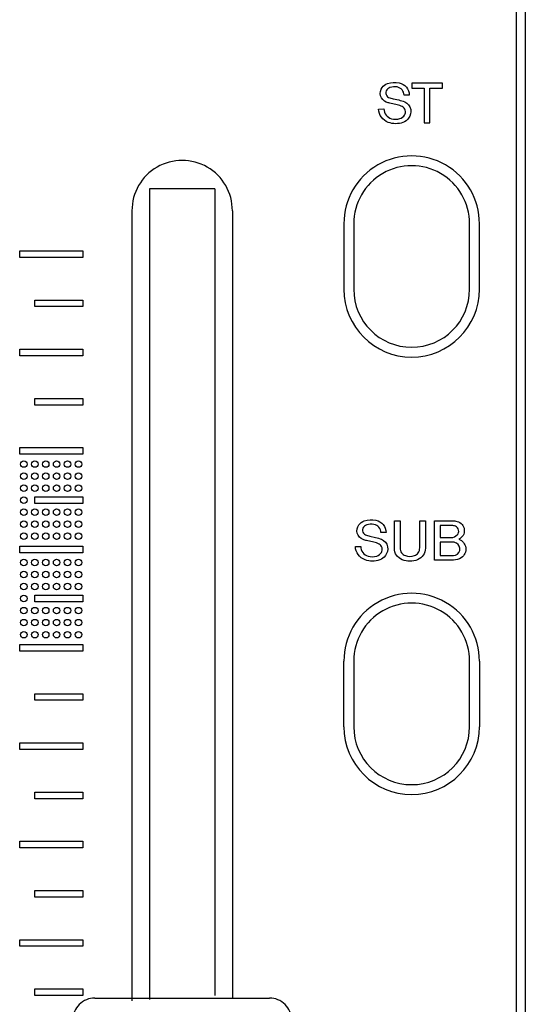
# Model space of a CAD drawing. Extents: x -104 to 286, y -36 to 312.
# Drawn here: x 182 to 205, y 22 to 67 of the extents above; entities that cross this region are included whole.
import ezdxf

# ---------------------------------------------------------------- set-up
doc = ezdxf.new("R2010")
doc.units = 0
doc.layers.add('レイヤー_1', color=160, linetype='CONTINUOUS')

# ---------------------------------------------------------------- blocks, each defined once
blk = doc.blocks.new('AI9-BLK319')
at = {"layer": 'レイヤー_1', "color": 7}
blk.add_lwpolyline([(0.052, 0.67), (0.625, 0.67), (0.625, -0.91), (0.885, -0.91), (0.885, 0.67), (1.46, 0.67), (1.46, 0.886), (0.052, 0.886)], close=True, dxfattribs=at)
blk.add_open_spline([(-1.46, -0.291), (-1.448, -0.562), (-1.273, -0.804), (-1.018, -0.896), (-0.8, -0.976), (-0.563, -0.977), (-0.348, -0.899), (-0.244, -0.863), (-0.154, -0.794), (-0.087, -0.707), (0.001, -0.591), (0.035, -0.44), (0.005, -0.3), (-0.024, -0.147), (-0.127, -0.021), (-0.268, 0.042), (-0.354, 0.079), (-0.445, 0.107), (-0.537, 0.126), (-0.537, 0.126), (-0.792, 0.18), (-0.792, 0.18), (-0.862, 0.194), (-0.933, 0.217), (-1, 0.246), (-1.071, 0.279), (-1.12, 0.349), (-1.13, 0.429), (-1.139, 0.508), (-1.106, 0.584), (-1.045, 0.635), (-1.014, 0.659), (-0.977, 0.68), (-0.939, 0.694), (-0.836, 0.731), (-0.722, 0.741), (-0.611, 0.719), (-0.433, 0.684), (-0.3, 0.528), (-0.292, 0.347), (-0.292, 0.347), (-0.059, 0.347), (-0.059, 0.347), (-0.059, 0.619), (-0.254, 0.855), (-0.521, 0.91), (-0.7, 0.945), (-0.882, 0.934), (-1.053, 0.874), (-1.149, 0.845), (-1.234, 0.785), (-1.294, 0.702), (-1.379, 0.593), (-1.407, 0.451), (-1.37, 0.316), (-1.332, 0.185), (-1.234, 0.078), (-1.106, 0.028), (-1.055, 0.008), (-1, -0.007), (-0.947, -0.021), (-0.947, -0.021), (-0.615, -0.091), (-0.615, -0.091), (-0.533, -0.112), (-0.454, -0.138), (-0.38, -0.176), (-0.311, -0.209), (-0.26, -0.273), (-0.241, -0.345), (-0.221, -0.418), (-0.231, -0.498), (-0.272, -0.56), (-0.323, -0.639), (-0.397, -0.697), (-0.486, -0.723), (-0.613, -0.761), (-0.749, -0.763), (-0.877, -0.728), (-1.075, -0.67), (-1.215, -0.49), (-1.215, -0.282), (-1.215, -0.282), (-1.46, -0.291), (-1.46, -0.291)], degree=3, knots=[0, 0, 0, 0, 1, 1, 1, 2, 2, 2, 3, 3, 3, 4, 4, 4, 5, 5, 5, 6, 6, 6, 7, 7, 7, 8, 8, 8, 9, 9, 9, 10, 10, 10, 11, 11, 11, 12, 12, 12, 13, 13, 13, 14, 14, 14, 15, 15, 15, 16, 16, 16, 17, 17, 17, 18, 18, 18, 19, 19, 19, 20, 20, 20, 21, 21, 21, 22, 22, 22, 23, 23, 23, 24, 24, 24, 25, 25, 25, 26, 26, 26, 27, 27, 27, 28, 28, 28, 28], dxfattribs=at)
blk = doc.blocks.new('AI9-BLK159')
at = {"layer": 'レイヤー_1', "color": 7}
for points, knots in [([(-2.518, -0.29), (-2.506, -0.563), (-2.334, -0.803), (-2.074, -0.895), (-1.859, -0.974), (-1.623, -0.976), (-1.405, -0.9), (-1.303, -0.862), (-1.213, -0.795), (-1.145, -0.705), (-1.057, -0.589), (-1.024, -0.441), (-1.053, -0.297), (-1.083, -0.146), (-1.185, -0.02), (-1.326, 0.041), (-1.412, 0.078), (-1.503, 0.109), (-1.595, 0.126), (-1.595, 0.126), (-1.85, 0.179), (-1.85, 0.179), (-1.923, 0.194), (-1.992, 0.218), (-2.057, 0.247), (-2.131, 0.281), (-2.18, 0.349), (-2.188, 0.428), (-2.198, 0.506), (-2.167, 0.585), (-2.102, 0.634), (-2.071, 0.66), (-2.035, 0.679), (-1.998, 0.696), (-1.891, 0.733), (-1.78, 0.74), (-1.67, 0.72), (-1.489, 0.685), (-1.355, 0.53), (-1.348, 0.348), (-1.348, 0.348), (-1.118, 0.348), (-1.118, 0.348), (-1.118, 0.62), (-1.311, 0.856), (-1.58, 0.908), (-1.756, 0.944), (-1.941, 0.935), (-2.111, 0.877), (-2.208, 0.844), (-2.29, 0.782), (-2.353, 0.702), (-2.437, 0.592), (-2.465, 0.45), (-2.428, 0.318), (-2.391, 0.185), (-2.292, 0.078), (-2.165, 0.03), (-2.111, 0.007), (-2.059, -0.007), (-2.005, -0.02), (-2.005, -0.02), (-1.674, -0.092), (-1.674, -0.092), (-1.591, -0.111), (-1.51, -0.137), (-1.438, -0.177), (-1.37, -0.21), (-1.318, -0.271), (-1.298, -0.344), (-1.277, -0.419), (-1.289, -0.495), (-1.33, -0.561), (-1.379, -0.638), (-1.458, -0.695), (-1.544, -0.722), (-1.672, -0.762), (-1.805, -0.762), (-1.933, -0.727), (-2.133, -0.672), (-2.271, -0.489), (-2.271, -0.281), (-2.271, -0.281), (-2.518, -0.29), (-2.518, -0.29)], [0, 0, 0, 0, 1, 1, 1, 2, 2, 2, 3, 3, 3, 4, 4, 4, 5, 5, 5, 6, 6, 6, 7, 7, 7, 8, 8, 8, 9, 9, 9, 10, 10, 10, 11, 11, 11, 12, 12, 12, 13, 13, 13, 14, 14, 14, 15, 15, 15, 16, 16, 16, 17, 17, 17, 18, 18, 18, 19, 19, 19, 20, 20, 20, 21, 21, 21, 22, 22, 22, 23, 23, 23, 24, 24, 24, 25, 25, 25, 26, 26, 26, 27, 27, 27, 28, 28, 28, 28]), ([(-0.738, -0.369), (-0.738, -0.603), (-0.594, -0.809), (-0.378, -0.892), (-0.152, -0.976), (0.095, -0.976), (0.321, -0.892), (0.537, -0.809), (0.68, -0.603), (0.68, -0.369), (0.68, -0.369), (0.68, 0.886), (0.68, 0.886), (0.68, 0.886), (0.421, 0.886), (0.421, 0.886), (0.421, 0.886), (0.421, -0.354), (0.421, -0.354), (0.421, -0.434), (0.396, -0.513), (0.348, -0.576), (0.305, -0.636), (0.246, -0.681), (0.176, -0.705), (0.044, -0.751), (-0.099, -0.751), (-0.232, -0.705), (-0.304, -0.681), (-0.364, -0.636), (-0.408, -0.576), (-0.452, -0.513), (-0.476, -0.434), (-0.476, -0.354), (-0.476, -0.354), (-0.476, 0.886), (-0.476, 0.886), (-0.476, 0.886), (-0.738, 0.886), (-0.738, 0.886), (-0.738, 0.886), (-0.738, -0.369), (-0.738, -0.369)], [0, 0, 0, 0, 1, 1, 1, 2, 2, 2, 3, 3, 3, 4, 4, 4, 5, 5, 5, 6, 6, 6, 7, 7, 7, 8, 8, 8, 9, 9, 9, 10, 10, 10, 11, 11, 11, 12, 12, 12, 13, 13, 13, 14, 14, 14, 14]), ([(1.092, -0.908), (1.092, -0.908), (1.964, -0.908), (1.964, -0.908), (2.09, -0.908), (2.213, -0.871), (2.316, -0.801), (2.465, -0.7), (2.541, -0.52), (2.518, -0.344), (2.495, -0.167), (2.373, -0.016), (2.204, 0.041), (2.371, 0.121), (2.469, 0.295), (2.453, 0.474), (2.436, 0.658), (2.306, 0.809), (2.131, 0.858), (2.055, 0.877), (1.978, 0.888), (1.902, 0.886), (1.902, 0.886), (1.092, 0.886), (1.092, 0.886), (1.092, 0.886), (1.092, -0.908), (1.092, -0.908)], [0, 0, 0, 0, 1, 1, 1, 2, 2, 2, 3, 3, 3, 4, 4, 4, 5, 5, 5, 6, 6, 6, 7, 7, 7, 8, 8, 8, 9, 9, 9, 9]), ([(1.354, 0.669), (1.354, 0.669), (1.891, 0.669), (1.891, 0.669), (1.947, 0.669), (2.002, 0.658), (2.051, 0.636), (2.123, 0.605), (2.176, 0.538), (2.194, 0.459), (2.21, 0.383), (2.186, 0.301), (2.131, 0.242), (2.061, 0.166), (1.962, 0.121), (1.856, 0.121), (1.856, 0.121), (1.354, 0.121), (1.354, 0.121), (1.354, 0.121), (1.354, 0.669), (1.354, 0.669)], [0, 0, 0, 0, 1, 1, 1, 2, 2, 2, 3, 3, 3, 4, 4, 4, 5, 5, 5, 6, 6, 6, 7, 7, 7, 7]), ([(1.354, -0.084), (1.354, -0.084), (1.882, -0.084), (1.882, -0.084), (1.959, -0.084), (2.031, -0.102), (2.094, -0.137), (2.213, -0.201), (2.274, -0.338), (2.243, -0.47), (2.21, -0.603), (2.09, -0.695), (1.956, -0.695), (1.956, -0.695), (1.354, -0.695), (1.354, -0.695), (1.354, -0.695), (1.354, -0.084), (1.354, -0.084)], [0, 0, 0, 0, 1, 1, 1, 2, 2, 2, 3, 3, 3, 4, 4, 4, 5, 5, 5, 6, 6, 6, 6])]:
    blk.add_open_spline(points, degree=3, knots=knots, dxfattribs=at)
blk = doc.blocks.new('AI9-BLK134')
at = {"layer": 'レイヤー_1', "color": 7}
for points in [[(-1.096, 1.646), (-1.096, 1.729), (-1.163, 1.795), (-1.246, 1.795), (-1.328, 1.795), (-1.397, 1.729), (-1.397, 1.646), (-1.397, 1.561), (-1.328, 1.497), (-1.246, 1.497), (-1.163, 1.497), (-1.096, 1.561), (-1.096, 1.646)], [(-0.6, 1.646), (-0.6, 1.729), (-0.664, 1.795), (-0.746, 1.795), (-0.831, 1.795), (-0.898, 1.729), (-0.898, 1.646), (-0.898, 1.561), (-0.831, 1.497), (-0.746, 1.497), (-0.664, 1.497), (-0.6, 1.561), (-0.6, 1.646)], [(-0.101, 1.646), (-0.101, 1.729), (-0.168, 1.795), (-0.248, 1.795), (-0.331, 1.795), (-0.399, 1.729), (-0.399, 1.646), (-0.399, 1.561), (-0.331, 1.497), (-0.248, 1.497), (-0.168, 1.497), (-0.101, 1.561), (-0.101, 1.646)], [(0.398, 1.646), (0.398, 1.729), (0.331, 1.795), (0.249, 1.795), (0.166, 1.795), (0.101, 1.729), (0.101, 1.646), (0.101, 1.561), (0.166, 1.497), (0.249, 1.497), (0.331, 1.497), (0.398, 1.561), (0.398, 1.646)], [(0.899, 1.646), (0.899, 1.729), (0.829, 1.795), (0.749, 1.795), (0.667, 1.795), (0.598, 1.729), (0.598, 1.646), (0.598, 1.561), (0.667, 1.497), (0.749, 1.497), (0.829, 1.497), (0.899, 1.561), (0.899, 1.646)], [(1.397, 1.646), (1.397, 1.729), (1.328, 1.795), (1.246, 1.795), (1.163, 1.795), (1.097, 1.729), (1.097, 1.646), (1.097, 1.561), (1.163, 1.497), (1.246, 1.497), (1.328, 1.497), (1.397, 1.561), (1.397, 1.646)], [(-1.096, 1.098), (-1.096, 1.181), (-1.163, 1.245), (-1.246, 1.245), (-1.328, 1.245), (-1.397, 1.181), (-1.397, 1.098), (-1.397, 1.014), (-1.328, 0.949), (-1.246, 0.949), (-1.163, 0.949), (-1.096, 1.014), (-1.096, 1.098)], [(-0.6, 1.098), (-0.6, 1.181), (-0.664, 1.245), (-0.746, 1.245), (-0.831, 1.245), (-0.898, 1.181), (-0.898, 1.098), (-0.898, 1.014), (-0.831, 0.949), (-0.746, 0.949), (-0.664, 0.949), (-0.6, 1.014), (-0.6, 1.098)], [(-0.101, 1.098), (-0.101, 1.181), (-0.168, 1.245), (-0.248, 1.245), (-0.331, 1.245), (-0.399, 1.181), (-0.399, 1.098), (-0.399, 1.014), (-0.331, 0.949), (-0.248, 0.949), (-0.168, 0.949), (-0.101, 1.014), (-0.101, 1.098)], [(0.398, 1.098), (0.398, 1.181), (0.331, 1.245), (0.249, 1.245), (0.166, 1.245), (0.101, 1.181), (0.101, 1.098), (0.101, 1.014), (0.166, 0.949), (0.249, 0.949), (0.331, 0.949), (0.398, 1.014), (0.398, 1.098)], [(0.899, 1.098), (0.899, 1.181), (0.829, 1.245), (0.749, 1.245), (0.667, 1.245), (0.598, 1.181), (0.598, 1.098), (0.598, 1.014), (0.667, 0.949), (0.749, 0.949), (0.829, 0.949), (0.899, 1.014), (0.899, 1.098)], [(1.397, 1.098), (1.397, 1.181), (1.328, 1.245), (1.246, 1.245), (1.163, 1.245), (1.097, 1.181), (1.097, 1.098), (1.097, 1.014), (1.163, 0.949), (1.246, 0.949), (1.328, 0.949), (1.397, 1.014), (1.397, 1.098)], [(-1.096, 0.548), (-1.096, 0.631), (-1.163, 0.698), (-1.246, 0.698), (-1.328, 0.698), (-1.397, 0.631), (-1.397, 0.548), (-1.397, 0.464), (-1.328, 0.4), (-1.246, 0.4), (-1.163, 0.4), (-1.096, 0.464), (-1.096, 0.548)], [(-0.6, 0.548), (-0.6, 0.631), (-0.664, 0.698), (-0.746, 0.698), (-0.831, 0.698), (-0.898, 0.631), (-0.898, 0.548), (-0.898, 0.464), (-0.831, 0.4), (-0.746, 0.4), (-0.664, 0.4), (-0.6, 0.464), (-0.6, 0.548)], [(-0.101, 0.548), (-0.101, 0.631), (-0.168, 0.698), (-0.248, 0.698), (-0.331, 0.698), (-0.399, 0.631), (-0.399, 0.548), (-0.399, 0.464), (-0.331, 0.4), (-0.248, 0.4), (-0.168, 0.4), (-0.101, 0.464), (-0.101, 0.548)], [(0.398, 0.548), (0.398, 0.631), (0.331, 0.698), (0.249, 0.698), (0.166, 0.698), (0.101, 0.631), (0.101, 0.548), (0.101, 0.464), (0.166, 0.4), (0.249, 0.4), (0.331, 0.4), (0.398, 0.464), (0.398, 0.548)], [(0.899, 0.548), (0.899, 0.631), (0.829, 0.698), (0.749, 0.698), (0.667, 0.698), (0.598, 0.631), (0.598, 0.548), (0.598, 0.464), (0.667, 0.4), (0.749, 0.4), (0.829, 0.4), (0.899, 0.464), (0.899, 0.548)], [(1.397, 0.548), (1.397, 0.631), (1.328, 0.698), (1.246, 0.698), (1.163, 0.698), (1.097, 0.631), (1.097, 0.548), (1.097, 0.464), (1.163, 0.4), (1.246, 0.4), (1.328, 0.4), (1.397, 0.464), (1.397, 0.548)], [(-1.096, -0.001), (-1.096, 0.083), (-1.163, 0.148), (-1.246, 0.148), (-1.328, 0.148), (-1.397, 0.083), (-1.397, -0.001), (-1.397, -0.084), (-1.328, -0.15), (-1.246, -0.15), (-1.163, -0.15), (-1.096, -0.084), (-1.096, -0.001)], [(-1.096, -0.548), (-1.096, -0.466), (-1.163, -0.4), (-1.246, -0.4), (-1.328, -0.4), (-1.397, -0.466), (-1.397, -0.548), (-1.397, -0.631), (-1.328, -0.698), (-1.246, -0.698), (-1.163, -0.698), (-1.096, -0.631), (-1.096, -0.548)], [(-0.6, -0.548), (-0.6, -0.466), (-0.664, -0.4), (-0.746, -0.4), (-0.831, -0.4), (-0.898, -0.466), (-0.898, -0.548), (-0.898, -0.631), (-0.831, -0.698), (-0.746, -0.698), (-0.664, -0.698), (-0.6, -0.631), (-0.6, -0.548)], [(-0.101, -0.548), (-0.101, -0.466), (-0.168, -0.4), (-0.248, -0.4), (-0.331, -0.4), (-0.399, -0.466), (-0.399, -0.548), (-0.399, -0.631), (-0.331, -0.698), (-0.248, -0.698), (-0.168, -0.698), (-0.101, -0.631), (-0.101, -0.548)], [(0.398, -0.548), (0.398, -0.466), (0.331, -0.4), (0.249, -0.4), (0.166, -0.4), (0.101, -0.466), (0.101, -0.548), (0.101, -0.631), (0.166, -0.698), (0.249, -0.698), (0.331, -0.698), (0.398, -0.631), (0.398, -0.548)], [(0.899, -0.548), (0.899, -0.466), (0.829, -0.4), (0.749, -0.4), (0.667, -0.4), (0.598, -0.466), (0.598, -0.548), (0.598, -0.631), (0.667, -0.698), (0.749, -0.698), (0.829, -0.698), (0.899, -0.631), (0.899, -0.548)], [(1.397, -0.548), (1.397, -0.466), (1.328, -0.4), (1.246, -0.4), (1.163, -0.4), (1.097, -0.466), (1.097, -0.548), (1.097, -0.631), (1.163, -0.698), (1.246, -0.698), (1.328, -0.698), (1.397, -0.631), (1.397, -0.548)], [(-1.096, -1.096), (-1.096, -1.014), (-1.163, -0.947), (-1.246, -0.947), (-1.328, -0.947), (-1.397, -1.014), (-1.397, -1.096), (-1.397, -1.179), (-1.328, -1.248), (-1.246, -1.248), (-1.163, -1.248), (-1.096, -1.179), (-1.096, -1.096)], [(-0.6, -1.096), (-0.6, -1.014), (-0.664, -0.947), (-0.746, -0.947), (-0.831, -0.947), (-0.898, -1.014), (-0.898, -1.096), (-0.898, -1.179), (-0.831, -1.248), (-0.746, -1.248), (-0.664, -1.248), (-0.6, -1.179), (-0.6, -1.096)], [(-0.101, -1.096), (-0.101, -1.014), (-0.168, -0.947), (-0.248, -0.947), (-0.331, -0.947), (-0.399, -1.014), (-0.399, -1.096), (-0.399, -1.179), (-0.331, -1.248), (-0.248, -1.248), (-0.168, -1.248), (-0.101, -1.179), (-0.101, -1.096)], [(0.398, -1.096), (0.398, -1.014), (0.331, -0.947), (0.249, -0.947), (0.166, -0.947), (0.101, -1.014), (0.101, -1.096), (0.101, -1.179), (0.166, -1.248), (0.249, -1.248), (0.331, -1.248), (0.398, -1.179), (0.398, -1.096)], [(0.899, -1.096), (0.899, -1.014), (0.829, -0.947), (0.749, -0.947), (0.667, -0.947), (0.598, -1.014), (0.598, -1.096), (0.598, -1.179), (0.667, -1.248), (0.749, -1.248), (0.829, -1.248), (0.899, -1.179), (0.899, -1.096)], [(1.397, -1.096), (1.397, -1.014), (1.328, -0.947), (1.246, -0.947), (1.163, -0.947), (1.097, -1.014), (1.097, -1.096), (1.097, -1.179), (1.163, -1.248), (1.246, -1.248), (1.328, -1.248), (1.397, -1.179), (1.397, -1.096)], [(-1.096, -1.646), (-1.096, -1.561), (-1.163, -1.497), (-1.246, -1.497), (-1.328, -1.497), (-1.397, -1.561), (-1.397, -1.646), (-1.397, -1.727), (-1.328, -1.795), (-1.246, -1.795), (-1.163, -1.795), (-1.096, -1.727), (-1.096, -1.646)], [(-0.6, -1.646), (-0.6, -1.561), (-0.664, -1.497), (-0.746, -1.497), (-0.831, -1.497), (-0.898, -1.561), (-0.898, -1.646), (-0.898, -1.727), (-0.831, -1.795), (-0.746, -1.795), (-0.664, -1.795), (-0.6, -1.727), (-0.6, -1.646)], [(-0.101, -1.646), (-0.101, -1.561), (-0.168, -1.497), (-0.248, -1.497), (-0.331, -1.497), (-0.399, -1.561), (-0.399, -1.646), (-0.399, -1.727), (-0.331, -1.795), (-0.248, -1.795), (-0.168, -1.795), (-0.101, -1.727), (-0.101, -1.646)], [(0.398, -1.646), (0.398, -1.561), (0.331, -1.497), (0.249, -1.497), (0.166, -1.497), (0.101, -1.561), (0.101, -1.646), (0.101, -1.727), (0.166, -1.795), (0.249, -1.795), (0.331, -1.795), (0.398, -1.727), (0.398, -1.646)], [(0.899, -1.646), (0.899, -1.561), (0.829, -1.497), (0.749, -1.497), (0.667, -1.497), (0.598, -1.561), (0.598, -1.646), (0.598, -1.727), (0.667, -1.795), (0.749, -1.795), (0.829, -1.795), (0.899, -1.727), (0.899, -1.646)], [(1.397, -1.646), (1.397, -1.561), (1.328, -1.497), (1.246, -1.497), (1.163, -1.497), (1.097, -1.561), (1.097, -1.646), (1.097, -1.727), (1.163, -1.795), (1.246, -1.795), (1.328, -1.795), (1.397, -1.727), (1.397, -1.646)]]:
    blk.add_open_spline(points, degree=3, knots=[0, 0, 0, 0, 1, 1, 1, 2, 2, 2, 3, 3, 3, 4, 4, 4, 4], dxfattribs=at)
blk = doc.blocks.new('AI9-BLK133')
at = {"layer": 'レイヤー_1', "color": 7}
for points in [[(-1.096, 1.645), (-1.096, 1.728), (-1.163, 1.794), (-1.246, 1.794), (-1.328, 1.794), (-1.397, 1.728), (-1.397, 1.645), (-1.397, 1.563), (-1.328, 1.497), (-1.246, 1.497), (-1.163, 1.497), (-1.096, 1.563), (-1.096, 1.645)], [(-0.6, 1.645), (-0.6, 1.728), (-0.664, 1.794), (-0.746, 1.794), (-0.831, 1.794), (-0.898, 1.728), (-0.898, 1.645), (-0.898, 1.563), (-0.831, 1.497), (-0.746, 1.497), (-0.664, 1.497), (-0.6, 1.563), (-0.6, 1.645)], [(-0.101, 1.645), (-0.101, 1.728), (-0.168, 1.794), (-0.248, 1.794), (-0.331, 1.794), (-0.399, 1.728), (-0.399, 1.645), (-0.399, 1.563), (-0.331, 1.497), (-0.248, 1.497), (-0.168, 1.497), (-0.101, 1.563), (-0.101, 1.645)], [(0.398, 1.645), (0.398, 1.728), (0.331, 1.794), (0.249, 1.794), (0.166, 1.794), (0.101, 1.728), (0.101, 1.645), (0.101, 1.563), (0.166, 1.497), (0.249, 1.497), (0.331, 1.497), (0.398, 1.563), (0.398, 1.645)], [(0.899, 1.645), (0.899, 1.728), (0.829, 1.794), (0.747, 1.794), (0.667, 1.794), (0.598, 1.728), (0.598, 1.645), (0.598, 1.563), (0.667, 1.497), (0.747, 1.497), (0.829, 1.497), (0.899, 1.563), (0.899, 1.645)], [(1.397, 1.645), (1.397, 1.728), (1.328, 1.794), (1.246, 1.794), (1.163, 1.794), (1.097, 1.728), (1.097, 1.645), (1.097, 1.563), (1.163, 1.497), (1.246, 1.497), (1.328, 1.497), (1.397, 1.563), (1.397, 1.645)], [(-1.096, 1.098), (-1.096, 1.178), (-1.163, 1.246), (-1.246, 1.246), (-1.328, 1.246), (-1.397, 1.178), (-1.397, 1.098), (-1.397, 1.015), (-1.328, 0.947), (-1.246, 0.947), (-1.163, 0.947), (-1.096, 1.015), (-1.096, 1.098)], [(-0.6, 1.098), (-0.6, 1.178), (-0.664, 1.246), (-0.746, 1.246), (-0.831, 1.246), (-0.898, 1.178), (-0.898, 1.098), (-0.898, 1.015), (-0.831, 0.947), (-0.746, 0.947), (-0.664, 0.947), (-0.6, 1.015), (-0.6, 1.098)], [(-0.101, 1.098), (-0.101, 1.178), (-0.168, 1.246), (-0.248, 1.246), (-0.331, 1.246), (-0.399, 1.178), (-0.399, 1.098), (-0.399, 1.015), (-0.331, 0.947), (-0.248, 0.947), (-0.168, 0.947), (-0.101, 1.015), (-0.101, 1.098)], [(0.398, 1.098), (0.398, 1.178), (0.331, 1.246), (0.249, 1.246), (0.166, 1.246), (0.101, 1.178), (0.101, 1.098), (0.101, 1.015), (0.166, 0.947), (0.249, 0.947), (0.331, 0.947), (0.398, 1.015), (0.398, 1.098)], [(0.899, 1.098), (0.899, 1.178), (0.829, 1.246), (0.747, 1.246), (0.667, 1.246), (0.598, 1.178), (0.598, 1.098), (0.598, 1.015), (0.667, 0.947), (0.747, 0.947), (0.829, 0.947), (0.899, 1.015), (0.899, 1.098)], [(1.397, 1.098), (1.397, 1.178), (1.328, 1.246), (1.246, 1.246), (1.163, 1.246), (1.097, 1.178), (1.097, 1.098), (1.097, 1.015), (1.163, 0.947), (1.246, 0.947), (1.328, 0.947), (1.397, 1.015), (1.397, 1.098)], [(-1.096, 0.548), (-1.096, 0.63), (-1.163, 0.699), (-1.246, 0.699), (-1.328, 0.699), (-1.397, 0.63), (-1.397, 0.548), (-1.397, 0.466), (-1.328, 0.399), (-1.246, 0.399), (-1.163, 0.399), (-1.096, 0.466), (-1.096, 0.548)], [(-0.6, 0.548), (-0.6, 0.63), (-0.664, 0.699), (-0.746, 0.699), (-0.831, 0.699), (-0.898, 0.63), (-0.898, 0.548), (-0.898, 0.466), (-0.831, 0.399), (-0.746, 0.399), (-0.664, 0.399), (-0.6, 0.466), (-0.6, 0.548)], [(-0.101, 0.548), (-0.101, 0.63), (-0.168, 0.699), (-0.248, 0.699), (-0.331, 0.699), (-0.399, 0.63), (-0.399, 0.548), (-0.399, 0.466), (-0.331, 0.399), (-0.248, 0.399), (-0.168, 0.399), (-0.101, 0.466), (-0.101, 0.548)], [(0.398, 0.548), (0.398, 0.63), (0.331, 0.699), (0.249, 0.699), (0.166, 0.699), (0.101, 0.63), (0.101, 0.548), (0.101, 0.466), (0.166, 0.399), (0.249, 0.399), (0.331, 0.399), (0.398, 0.466), (0.398, 0.548)], [(0.899, 0.548), (0.899, 0.63), (0.829, 0.699), (0.747, 0.699), (0.667, 0.699), (0.598, 0.63), (0.598, 0.548), (0.598, 0.466), (0.667, 0.399), (0.747, 0.399), (0.829, 0.399), (0.899, 0.466), (0.899, 0.548)], [(1.397, 0.548), (1.397, 0.63), (1.328, 0.699), (1.246, 0.699), (1.163, 0.699), (1.097, 0.63), (1.097, 0.548), (1.097, 0.466), (1.163, 0.399), (1.246, 0.399), (1.328, 0.399), (1.397, 0.466), (1.397, 0.548)], [(-1.096, 0), (-1.096, 0.083), (-1.163, 0.149), (-1.246, 0.149), (-1.328, 0.149), (-1.397, 0.083), (-1.397, 0), (-1.397, -0.083), (-1.328, -0.149), (-1.246, -0.149), (-1.163, -0.149), (-1.096, -0.083), (-1.096, 0)], [(-1.096, -0.548), (-1.096, -0.465), (-1.163, -0.4), (-1.246, -0.4), (-1.328, -0.4), (-1.397, -0.465), (-1.397, -0.548), (-1.397, -0.63), (-1.328, -0.699), (-1.246, -0.699), (-1.163, -0.699), (-1.096, -0.63), (-1.096, -0.548)], [(-0.6, -0.548), (-0.6, -0.465), (-0.664, -0.4), (-0.746, -0.4), (-0.831, -0.4), (-0.898, -0.465), (-0.898, -0.548), (-0.898, -0.63), (-0.831, -0.699), (-0.746, -0.699), (-0.664, -0.699), (-0.6, -0.63), (-0.6, -0.548)], [(-0.101, -0.548), (-0.101, -0.465), (-0.168, -0.4), (-0.248, -0.4), (-0.331, -0.4), (-0.399, -0.465), (-0.399, -0.548), (-0.399, -0.63), (-0.331, -0.699), (-0.248, -0.699), (-0.168, -0.699), (-0.101, -0.63), (-0.101, -0.548)], [(0.398, -0.548), (0.398, -0.465), (0.331, -0.4), (0.249, -0.4), (0.166, -0.4), (0.101, -0.465), (0.101, -0.548), (0.101, -0.63), (0.166, -0.699), (0.249, -0.699), (0.331, -0.699), (0.398, -0.63), (0.398, -0.548)], [(0.899, -0.548), (0.899, -0.465), (0.829, -0.4), (0.747, -0.4), (0.667, -0.4), (0.598, -0.465), (0.598, -0.548), (0.598, -0.63), (0.667, -0.699), (0.747, -0.699), (0.829, -0.699), (0.899, -0.63), (0.899, -0.548)], [(1.397, -0.548), (1.397, -0.465), (1.328, -0.4), (1.246, -0.4), (1.163, -0.4), (1.097, -0.465), (1.097, -0.548), (1.097, -0.63), (1.163, -0.699), (1.246, -0.699), (1.328, -0.699), (1.397, -0.63), (1.397, -0.548)], [(-1.096, -1.095), (-1.096, -1.013), (-1.163, -0.948), (-1.246, -0.948), (-1.328, -0.948), (-1.397, -1.013), (-1.397, -1.095), (-1.397, -1.178), (-1.328, -1.246), (-1.246, -1.246), (-1.163, -1.246), (-1.096, -1.178), (-1.096, -1.095)], [(-0.6, -1.095), (-0.6, -1.013), (-0.664, -0.948), (-0.746, -0.948), (-0.831, -0.948), (-0.898, -1.013), (-0.898, -1.095), (-0.898, -1.178), (-0.831, -1.246), (-0.746, -1.246), (-0.664, -1.246), (-0.6, -1.178), (-0.6, -1.095)], [(-0.101, -1.095), (-0.101, -1.013), (-0.168, -0.948), (-0.248, -0.948), (-0.331, -0.948), (-0.399, -1.013), (-0.399, -1.095), (-0.399, -1.178), (-0.331, -1.246), (-0.248, -1.246), (-0.168, -1.246), (-0.101, -1.178), (-0.101, -1.095)], [(0.398, -1.095), (0.398, -1.013), (0.331, -0.948), (0.249, -0.948), (0.166, -0.948), (0.101, -1.013), (0.101, -1.095), (0.101, -1.178), (0.166, -1.246), (0.249, -1.246), (0.331, -1.246), (0.398, -1.178), (0.398, -1.095)], [(0.899, -1.095), (0.899, -1.013), (0.829, -0.948), (0.747, -0.948), (0.667, -0.948), (0.598, -1.013), (0.598, -1.095), (0.598, -1.178), (0.667, -1.246), (0.747, -1.246), (0.829, -1.246), (0.899, -1.178), (0.899, -1.095)], [(1.397, -1.095), (1.397, -1.013), (1.328, -0.948), (1.246, -0.948), (1.163, -0.948), (1.097, -1.013), (1.097, -1.095), (1.097, -1.178), (1.163, -1.246), (1.246, -1.246), (1.328, -1.246), (1.397, -1.178), (1.397, -1.095)], [(-1.096, -1.645), (-1.096, -1.563), (-1.163, -1.498), (-1.246, -1.498), (-1.328, -1.498), (-1.397, -1.563), (-1.397, -1.645), (-1.397, -1.729), (-1.328, -1.794), (-1.246, -1.794), (-1.163, -1.794), (-1.096, -1.729), (-1.096, -1.645)], [(-0.6, -1.645), (-0.6, -1.563), (-0.664, -1.498), (-0.746, -1.498), (-0.831, -1.498), (-0.898, -1.563), (-0.898, -1.645), (-0.898, -1.729), (-0.831, -1.794), (-0.746, -1.794), (-0.664, -1.794), (-0.6, -1.729), (-0.6, -1.645)], [(-0.101, -1.645), (-0.101, -1.563), (-0.168, -1.498), (-0.248, -1.498), (-0.331, -1.498), (-0.399, -1.563), (-0.399, -1.645), (-0.399, -1.729), (-0.331, -1.794), (-0.248, -1.794), (-0.168, -1.794), (-0.101, -1.729), (-0.101, -1.645)], [(0.398, -1.645), (0.398, -1.563), (0.331, -1.498), (0.249, -1.498), (0.166, -1.498), (0.101, -1.563), (0.101, -1.645), (0.101, -1.729), (0.166, -1.794), (0.249, -1.794), (0.331, -1.794), (0.398, -1.729), (0.398, -1.645)], [(0.899, -1.645), (0.899, -1.563), (0.829, -1.498), (0.747, -1.498), (0.667, -1.498), (0.598, -1.563), (0.598, -1.645), (0.598, -1.729), (0.667, -1.794), (0.747, -1.794), (0.829, -1.794), (0.899, -1.729), (0.899, -1.645)], [(1.397, -1.645), (1.397, -1.563), (1.328, -1.498), (1.246, -1.498), (1.163, -1.498), (1.097, -1.563), (1.097, -1.645), (1.097, -1.729), (1.163, -1.794), (1.246, -1.794), (1.328, -1.794), (1.397, -1.729), (1.397, -1.645)]]:
    blk.add_open_spline(points, degree=3, knots=[0, 0, 0, 0, 1, 1, 1, 2, 2, 2, 3, 3, 3, 4, 4, 4, 4], dxfattribs=at)
blk = doc.blocks.new('AI9-BLK79')
at = {"layer": 'レイヤー_1', "color": 7}
for p, q in [((98.135, -48.909), (98.135, -85.875)), ((101.127, -48.909), (98.135, -48.909)), ((101.127, -48.909), (101.127, -85.699)), ((97.338, -49.908), (97.338, -85.932)), ((101.925, -49.908), (101.925, -85.846)), ((107.011, -50.499), (107.011, -53.491)), ((107.459, -50.499), (107.459, -53.491)), ((112.746, -53.491), (112.746, -50.499)), ((113.194, -53.491), (113.194, -50.499)), ((107.011, -73.436), (107.011, -70.444)), ((107.459, -70.444), (107.459, -73.436)), ((112.746, -73.436), (112.746, -70.444)), ((113.194, -70.444), (113.194, -73.436)), ((95.642, -85.808), (103.621, -85.808))]:
    blk.add_line(p, q, dxfattribs=at)
for points, knots in [([(101.925, -49.908), (101.925, -49.087), (101.489, -48.331), (100.778, -47.921), (100.069, -47.511), (99.194, -47.511), (98.485, -47.921), (97.774, -48.331), (97.338, -49.087), (97.338, -49.908)], [0, 0, 0, 0, 1, 1, 1, 2, 2, 2, 3, 3, 3, 3]), ([(113.194, -50.499), (113.194, -49.395), (112.605, -48.374), (111.649, -47.821), (110.693, -47.269), (109.515, -47.269), (108.556, -47.821), (107.6, -48.374), (107.011, -49.395), (107.011, -50.499)], [0, 0, 0, 0, 1, 1, 1, 2, 2, 2, 3, 3, 3, 3]), ([(112.746, -50.499), (112.746, -49.556), (112.242, -48.683), (111.425, -48.209), (110.606, -47.738), (109.599, -47.738), (108.782, -48.209), (107.963, -48.683), (107.459, -49.556), (107.459, -50.499)], [0, 0, 0, 0, 1, 1, 1, 2, 2, 2, 3, 3, 3, 3]), ([(107.011, -53.491), (107.011, -55.197), (108.395, -56.581), (110.101, -56.581), (111.81, -56.581), (113.194, -55.197), (113.194, -53.491)], [0, 0, 0, 0, 1, 1, 1, 2, 2, 2, 2]), ([(107.459, -53.491), (107.459, -54.95), (108.642, -56.134), (110.101, -56.134), (111.562, -56.134), (112.746, -54.95), (112.746, -53.491)], [0, 0, 0, 0, 1, 1, 1, 2, 2, 2, 2]), ([(113.194, -70.444), (113.194, -69.34), (112.605, -68.319), (111.649, -67.768), (110.693, -67.214), (109.515, -67.214), (108.556, -67.768), (107.6, -68.319), (107.011, -69.34), (107.011, -70.444)], [0, 0, 0, 0, 1, 1, 1, 2, 2, 2, 3, 3, 3, 3]), ([(112.746, -70.444), (112.746, -69.501), (112.242, -68.628), (111.425, -68.157), (110.606, -67.684), (109.599, -67.684), (108.782, -68.157), (107.963, -68.628), (107.459, -69.501), (107.459, -70.444)], [0, 0, 0, 0, 1, 1, 1, 2, 2, 2, 3, 3, 3, 3]), ([(107.011, -73.436), (107.011, -75.142), (108.395, -76.53), (110.101, -76.53), (111.81, -76.53), (113.194, -75.142), (113.194, -73.436)], [0, 0, 0, 0, 1, 1, 1, 2, 2, 2, 2]), ([(107.459, -73.436), (107.459, -74.896), (108.642, -76.079), (110.101, -76.079), (111.562, -76.079), (112.746, -74.896), (112.746, -73.436)], [0, 0, 0, 0, 1, 1, 1, 2, 2, 2, 2]), ([(95.642, -85.808), (95.379, -85.808), (95.126, -85.917), (94.937, -86.102), (94.75, -86.29), (94.644, -86.542), (94.644, -86.808)], [0, 0, 0, 0, 1, 1, 1, 2, 2, 2, 2]), ([(104.618, -86.808), (104.618, -86.542), (104.512, -86.29), (104.325, -86.102), (104.139, -85.917), (103.886, -85.808), (103.621, -85.808)], [0, 0, 0, 0, 1, 1, 1, 2, 2, 2, 2])]:
    blk.add_open_spline(points, degree=3, knots=knots, dxfattribs=at)
blk = doc.blocks.new('AI9-BLK1')
at = {"layer": 'レイヤー_1', "color": 7}
for points in [[(113.936, -145.57), (113.537, -145.57), (113.537, -18.634), (113.936, -18.634)], [(93.743, -81.912), (90.865, -81.912), (90.865, -81.614), (93.743, -81.614)], [(93.743, -84.157), (91.562, -84.157), (91.562, -83.858), (93.743, -83.858)], [(93.743, -86.399), (90.865, -86.399), (90.865, -86.1), (93.743, -86.1)], [(93.743, -88.643), (91.562, -88.643), (91.562, -88.344), (93.743, -88.344)], [(93.743, -90.888), (90.865, -90.888), (90.865, -90.588), (93.743, -90.588)], [(93.743, -93.132), (91.562, -93.132), (91.562, -92.834), (93.743, -92.834)], [(93.743, -95.377), (90.865, -95.377), (90.865, -95.076), (93.743, -95.076)], [(93.743, -97.619), (91.562, -97.619), (91.562, -97.321), (93.743, -97.321)], [(93.743, -99.863), (90.865, -99.863), (90.865, -99.565), (93.743, -99.565)], [(93.743, -102.107), (91.562, -102.107), (91.562, -101.808), (93.743, -101.808)], [(93.743, -104.351), (90.865, -104.351), (90.865, -104.052), (93.743, -104.052)], [(93.743, -106.595), (91.562, -106.595), (91.562, -106.294), (93.743, -106.294)], [(93.743, -108.839), (90.865, -108.839), (90.865, -108.538), (93.743, -108.538)], [(93.743, -111.083), (91.562, -111.083), (91.562, -110.783), (93.743, -110.783)], [(93.743, -113.327), (90.865, -113.327), (90.865, -113.029), (93.743, -113.029)], [(93.743, -115.569), (91.562, -115.569), (91.562, -115.271), (93.743, -115.271)]]:
    blk.add_lwpolyline(points, close=True, dxfattribs=at)
for name, p in [('AI9-BLK79', (-1.353, -29.876)), ('AI9-BLK319', (108.7, -74.861)), ('AI9-BLK134', (92.303, -92.982)), ('AI9-BLK159', (108.698, -94.807)), ('AI9-BLK133', (92.303, -97.47))]:
    blk.add_blockref(name, p, dxfattribs=at)

msp = doc.modelspace()

# ---------------------------------------------------------------- block references
at = {"layer": 'レイヤー_1', "color": 7}
msp.add_blockref('AI9-BLK1', (91.055166, 138.044718), dxfattribs=at)

doc.saveas('drawing.dxf')
